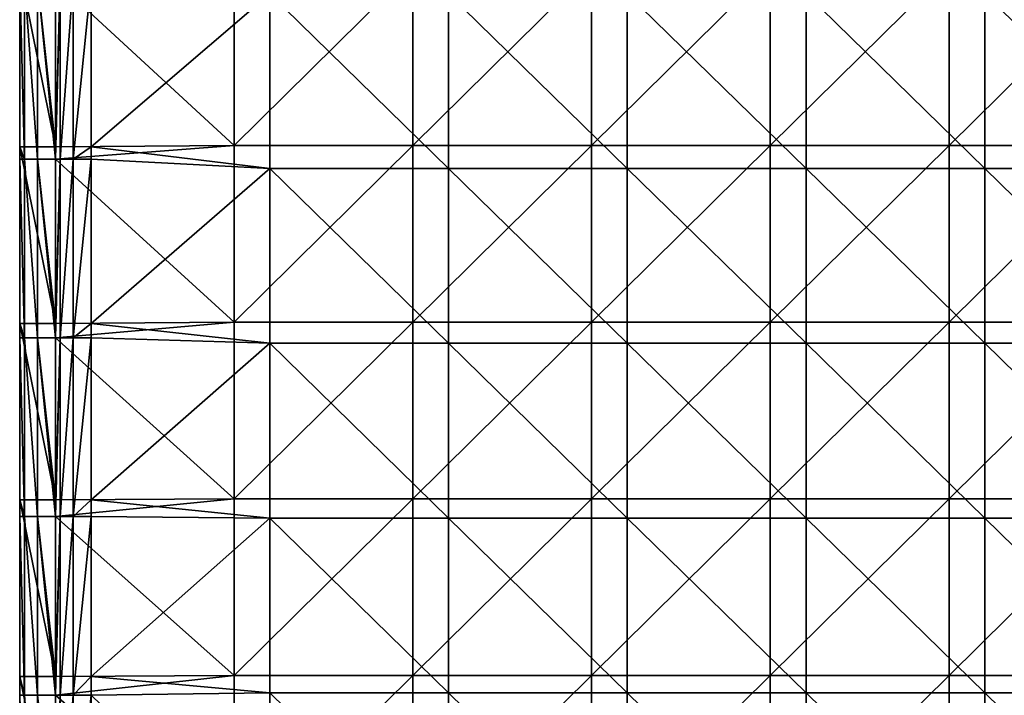
# Model space of a CAD drawing. Units: millimetres. Extents: x -70 to 70, y -98 to 98.
# Drawn here: x -70 to -42, y 46 to 65 of the extents above; entities that cross this region are included whole.
import ezdxf

# ---------------------------------------------------------------- set-up
doc = ezdxf.new("R2010")
doc.units = ezdxf.units.MM
doc.header["$LTSCALE"] = 52.148148
for name, color, linetype in [('849', 7, 'CONTINUOUS'), ('850', 7, 'CONTINUOUS'), ('851', 7, 'CONTINUOUS'), ('859', 7, 'CONTINUOUS'), ('860', 7, 'CONTINUOUS'), ('874', 7, 'CONTINUOUS'), ('880', 7, 'CONTINUOUS')]:
    doc.layers.add(name, color=color, linetype=linetype)

msp = doc.modelspace()

# ---------------------------------------------------------------- linework, layer by layer
at = {"layer": '849', "linetype": 'CONTINUOUS'}
for points in [[(-69, 66.77), (-69, 61.824), (-70, 66.77), (-69, 66.77)], [(-70, 66.77), (-69, 61.824), (-70, 61.824), (-70, 66.77)], [(-69, 61.824), (-69, 56.878), (-70, 61.824), (-69, 61.824)], [(-70, 61.824), (-69, 56.878), (-70, 56.878), (-70, 61.824)], [(-69, 56.878), (-69, 51.932), (-70, 56.878), (-69, 56.878)], [(-70, 56.878), (-69, 51.932), (-70, 51.932), (-70, 56.878)], [(-69, 51.932), (-69, 46.986), (-70, 51.932), (-69, 51.932)], [(-70, 51.932), (-69, 46.986), (-70, 46.986), (-70, 51.932)], [(-69, 46.986), (-69, 42.041), (-70, 46.986), (-69, 46.986)], [(-70, 46.986), (-69, 42.041), (-70, 42.041), (-70, 46.986)]]:
    msp.add_3dface(points, dxfattribs=at)
at = {"layer": '850', "linetype": 'CONTINUOUS'}
for points in [[(-64, 61.859, 14.7), (-64, 66.808, 14.7), (-69, 66.48, 14.7), (-64, 61.859, 14.7)], [(-58.996, 61.859, 14.7), (-58.996, 66.808, 14.7), (-64, 61.859, 14.7), (-58.996, 61.859, 14.7)], [(-64, 61.859, 14.7), (-58.996, 66.808, 14.7), (-64, 66.808, 14.7), (-64, 61.859, 14.7)], [(-58.996, 66.808, 14.7), (-58.996, 61.859, 14.7), (-53.991, 66.808, 14.7), (-58.996, 66.808, 14.7)], [(-58.996, 61.859, 14.7), (-53.991, 61.859, 14.7), (-53.991, 66.808, 14.7), (-58.996, 61.859, 14.7)], [(-48.986, 61.859, 14.7), (-48.986, 66.808, 14.7), (-53.991, 61.859, 14.7), (-48.986, 61.859, 14.7)], [(-53.991, 61.859, 14.7), (-48.986, 66.808, 14.7), (-53.991, 66.808, 14.7), (-53.991, 61.859, 14.7)], [(-43.981, 61.859, 14.7), (-43.981, 66.808, 14.7), (-48.986, 61.859, 14.7), (-43.981, 61.859, 14.7)], [(-48.986, 61.859, 14.7), (-43.981, 66.808, 14.7), (-48.986, 66.808, 14.7), (-48.986, 61.859, 14.7)], [(-38.976, 61.859, 14.7), (-38.976, 66.808, 14.7), (-43.981, 61.859, 14.7), (-38.976, 61.859, 14.7)], [(-43.981, 61.859, 14.7), (-38.976, 66.808, 14.7), (-43.981, 66.808, 14.7), (-43.981, 61.859, 14.7)], [(-69, 61.824, 14.7), (-64, 61.859, 14.7), (-69, 66.48, 14.7), (-69, 61.824, 14.7)], [(-64, 56.91, 14.7), (-64, 61.859, 14.7), (-69, 61.475, 14.7), (-64, 56.91, 14.7)], [(-69, 61.475, 14.7), (-64, 61.859, 14.7), (-69, 61.824, 14.7), (-69, 61.475, 14.7)], [(-58.996, 56.91, 14.7), (-58.996, 61.859, 14.7), (-64, 56.91, 14.7), (-58.996, 56.91, 14.7)], [(-64, 56.91, 14.7), (-58.996, 61.859, 14.7), (-64, 61.859, 14.7), (-64, 56.91, 14.7)], [(-58.996, 61.859, 14.7), (-58.996, 56.91, 14.7), (-53.991, 61.859, 14.7), (-58.996, 61.859, 14.7)], [(-58.996, 56.91, 14.7), (-53.991, 56.91, 14.7), (-53.991, 61.859, 14.7), (-58.996, 56.91, 14.7)], [(-48.986, 56.91, 14.7), (-48.986, 61.859, 14.7), (-53.991, 56.91, 14.7), (-48.986, 56.91, 14.7)], [(-53.991, 56.91, 14.7), (-48.986, 61.859, 14.7), (-53.991, 61.859, 14.7), (-53.991, 56.91, 14.7)], [(-43.981, 56.91, 14.7), (-43.981, 61.859, 14.7), (-48.986, 56.91, 14.7), (-43.981, 56.91, 14.7)], [(-48.986, 56.91, 14.7), (-43.981, 61.859, 14.7), (-48.986, 61.859, 14.7), (-48.986, 56.91, 14.7)], [(-38.976, 56.91, 14.7), (-38.976, 61.859, 14.7), (-43.981, 56.91, 14.7), (-38.976, 56.91, 14.7)], [(-43.981, 56.91, 14.7), (-38.976, 61.859, 14.7), (-43.981, 61.859, 14.7), (-43.981, 56.91, 14.7)], [(-69, 56.878, 14.7), (-64, 56.91, 14.7), (-69, 61.475, 14.7), (-69, 56.878, 14.7)], [(-64, 51.962, 14.7), (-64, 56.91, 14.7), (-69, 56.47, 14.7), (-64, 51.962, 14.7)], [(-69, 56.47, 14.7), (-64, 56.91, 14.7), (-69, 56.878, 14.7), (-69, 56.47, 14.7)], [(-58.996, 51.962, 14.7), (-58.996, 56.91, 14.7), (-64, 51.962, 14.7), (-58.996, 51.962, 14.7)], [(-64, 51.962, 14.7), (-58.996, 56.91, 14.7), (-64, 56.91, 14.7), (-64, 51.962, 14.7)], [(-58.996, 56.91, 14.7), (-58.996, 51.962, 14.7), (-53.991, 56.91, 14.7), (-58.996, 56.91, 14.7)], [(-58.996, 51.962, 14.7), (-53.991, 51.962, 14.7), (-53.991, 56.91, 14.7), (-58.996, 51.962, 14.7)], [(-48.986, 51.962, 14.7), (-48.986, 56.91, 14.7), (-53.991, 51.962, 14.7), (-48.986, 51.962, 14.7)], [(-53.991, 51.962, 14.7), (-48.986, 56.91, 14.7), (-53.991, 56.91, 14.7), (-53.991, 51.962, 14.7)], [(-43.981, 51.962, 14.7), (-43.981, 56.91, 14.7), (-48.986, 51.962, 14.7), (-43.981, 51.962, 14.7)], [(-48.986, 51.962, 14.7), (-43.981, 56.91, 14.7), (-48.986, 56.91, 14.7), (-48.986, 51.962, 14.7)], [(-38.976, 51.962, 14.7), (-38.976, 56.91, 14.7), (-43.981, 51.962, 14.7), (-38.976, 51.962, 14.7)], [(-43.981, 51.962, 14.7), (-38.976, 56.91, 14.7), (-43.981, 56.91, 14.7), (-43.981, 51.962, 14.7)], [(-69, 51.932, 14.7), (-64, 51.962, 14.7), (-69, 56.47, 14.7), (-69, 51.932, 14.7)], [(-64, 47.013, 14.7), (-64, 51.962, 14.7), (-69, 51.465, 14.7), (-64, 47.013, 14.7)], [(-69, 51.465, 14.7), (-64, 51.962, 14.7), (-69, 51.932, 14.7), (-69, 51.465, 14.7)], [(-58.996, 47.013, 14.7), (-58.996, 51.962, 14.7), (-64, 47.013, 14.7), (-58.996, 47.013, 14.7)], [(-64, 47.013, 14.7), (-58.996, 51.962, 14.7), (-64, 51.962, 14.7), (-64, 47.013, 14.7)], [(-58.996, 51.962, 14.7), (-58.996, 47.013, 14.7), (-53.991, 51.962, 14.7), (-58.996, 51.962, 14.7)], [(-58.996, 47.013, 14.7), (-53.991, 47.013, 14.7), (-53.991, 51.962, 14.7), (-58.996, 47.013, 14.7)], [(-48.986, 47.013, 14.7), (-48.986, 51.962, 14.7), (-53.991, 47.013, 14.7), (-48.986, 47.013, 14.7)], [(-53.991, 47.013, 14.7), (-48.986, 51.962, 14.7), (-53.991, 51.962, 14.7), (-53.991, 47.013, 14.7)], [(-43.981, 47.013, 14.7), (-43.981, 51.962, 14.7), (-48.986, 47.013, 14.7), (-43.981, 47.013, 14.7)], [(-48.986, 47.013, 14.7), (-43.981, 51.962, 14.7), (-48.986, 51.962, 14.7), (-48.986, 47.013, 14.7)], [(-38.976, 47.013, 14.7), (-38.976, 51.962, 14.7), (-43.981, 47.013, 14.7), (-38.976, 47.013, 14.7)], [(-43.981, 47.013, 14.7), (-38.976, 51.962, 14.7), (-43.981, 51.962, 14.7), (-43.981, 47.013, 14.7)], [(-69, 46.986, 14.7), (-64, 47.013, 14.7), (-69, 51.465, 14.7), (-69, 46.986, 14.7)], [(-64, 42.064, 14.7), (-64, 47.013, 14.7), (-69, 46.46, 14.7), (-64, 42.064, 14.7)], [(-69, 46.46, 14.7), (-64, 47.013, 14.7), (-69, 46.986, 14.7), (-69, 46.46, 14.7)], [(-58.996, 42.064, 14.7), (-58.996, 47.013, 14.7), (-64, 42.064, 14.7), (-58.996, 42.064, 14.7)], [(-64, 42.064, 14.7), (-58.996, 47.013, 14.7), (-64, 47.013, 14.7), (-64, 42.064, 14.7)], [(-58.996, 47.013, 14.7), (-58.996, 42.064, 14.7), (-53.991, 47.013, 14.7), (-58.996, 47.013, 14.7)], [(-58.996, 42.064, 14.7), (-53.991, 42.064, 14.7), (-53.991, 47.013, 14.7), (-58.996, 42.064, 14.7)], [(-48.986, 42.064, 14.7), (-48.986, 47.013, 14.7), (-53.991, 42.064, 14.7), (-48.986, 42.064, 14.7)], [(-53.991, 42.064, 14.7), (-48.986, 47.013, 14.7), (-53.991, 47.013, 14.7), (-53.991, 42.064, 14.7)], [(-43.981, 42.064, 14.7), (-43.981, 47.013, 14.7), (-48.986, 42.064, 14.7), (-43.981, 42.064, 14.7)], [(-48.986, 42.064, 14.7), (-43.981, 47.013, 14.7), (-48.986, 47.013, 14.7), (-48.986, 42.064, 14.7)], [(-38.976, 42.064, 14.7), (-38.976, 47.013, 14.7), (-43.981, 42.064, 14.7), (-38.976, 42.064, 14.7)], [(-43.981, 42.064, 14.7), (-38.976, 47.013, 14.7), (-43.981, 47.013, 14.7), (-43.981, 42.064, 14.7)], [(-69, 42.041, 14.7), (-64, 42.064, 14.7), (-69, 46.46, 14.7), (-69, 42.041, 14.7)]]:
    msp.add_3dface(points, dxfattribs=at)
at = {"layer": '851', "linetype": 'CONTINUOUS'}
for points in [[(-70, 66.77), (-70, 61.824), (-70, 66.77, 5), (-70, 66.77)], [(-70, 61.824), (-70, 61.824, 5), (-70, 66.77, 5), (-70, 61.824)], [(-70, 66.48, 13.7), (-70, 66.77, 13.7), (-70, 61.824, 10.005), (-70, 66.48, 13.7)], [(-70, 61.824, 10.005), (-70, 66.77, 13.7), (-70, 66.77, 10.005), (-70, 61.824, 10.005)], [(-70, 61.824, 10.005), (-70, 66.77, 10.005), (-70, 61.824, 5), (-70, 61.824, 10.005)], [(-70, 61.824, 5), (-70, 66.77, 10.005), (-70, 66.77, 5), (-70, 61.824, 5)], [(-70, 61.824, 13.7), (-70, 66.48, 13.7), (-70, 61.824, 10.005), (-70, 61.824, 13.7)], [(-70, 61.824), (-70, 56.878), (-70, 61.824, 5), (-70, 61.824)], [(-70, 56.878), (-70, 56.878, 5), (-70, 61.824, 5), (-70, 56.878)], [(-70, 61.475, 13.7), (-70, 61.824, 13.7), (-70, 56.878, 10.005), (-70, 61.475, 13.7)], [(-70, 56.878, 10.005), (-70, 61.824, 13.7), (-70, 61.824, 10.005), (-70, 56.878, 10.005)], [(-70, 56.878, 10.005), (-70, 61.824, 10.005), (-70, 56.878, 5), (-70, 56.878, 10.005)], [(-70, 56.878, 5), (-70, 61.824, 10.005), (-70, 61.824, 5), (-70, 56.878, 5)], [(-70, 56.878, 13.7), (-70, 61.475, 13.7), (-70, 56.878, 10.005), (-70, 56.878, 13.7)], [(-70, 56.878), (-70, 51.932), (-70, 56.878, 5), (-70, 56.878)], [(-70, 51.932), (-70, 51.932, 5), (-70, 56.878, 5), (-70, 51.932)], [(-70, 56.47, 13.7), (-70, 56.878, 13.7), (-70, 51.932, 10.005), (-70, 56.47, 13.7)], [(-70, 51.932, 10.005), (-70, 56.878, 13.7), (-70, 56.878, 10.005), (-70, 51.932, 10.005)], [(-70, 51.932, 10.005), (-70, 56.878, 10.005), (-70, 51.932, 5), (-70, 51.932, 10.005)], [(-70, 51.932, 5), (-70, 56.878, 10.005), (-70, 56.878, 5), (-70, 51.932, 5)], [(-70, 51.932, 13.7), (-70, 56.47, 13.7), (-70, 51.932, 10.005), (-70, 51.932, 13.7)], [(-70, 51.932), (-70, 46.986), (-70, 51.932, 5), (-70, 51.932)], [(-70, 46.986), (-70, 46.986, 5), (-70, 51.932, 5), (-70, 46.986)], [(-70, 51.465, 13.7), (-70, 51.932, 13.7), (-70, 46.986, 10.005), (-70, 51.465, 13.7)], [(-70, 46.986, 10.005), (-70, 51.932, 13.7), (-70, 51.932, 10.005), (-70, 46.986, 10.005)], [(-70, 46.986, 10.005), (-70, 51.932, 10.005), (-70, 46.986, 5), (-70, 46.986, 10.005)], [(-70, 46.986, 5), (-70, 51.932, 10.005), (-70, 51.932, 5), (-70, 46.986, 5)], [(-70, 46.986, 13.7), (-70, 51.465, 13.7), (-70, 46.986, 10.005), (-70, 46.986, 13.7)], [(-70, 46.986), (-70, 42.041), (-70, 46.986, 5), (-70, 46.986)], [(-70, 42.041), (-70, 42.041, 5), (-70, 46.986, 5), (-70, 42.041)], [(-70, 46.46, 13.7), (-70, 46.986, 13.7), (-70, 42.041, 10.005), (-70, 46.46, 13.7)], [(-70, 42.041, 10.005), (-70, 46.986, 13.7), (-70, 46.986, 10.005), (-70, 42.041, 10.005)], [(-70, 42.041, 10.005), (-70, 46.986, 10.005), (-70, 42.041, 5), (-70, 42.041, 10.005)], [(-70, 42.041, 5), (-70, 46.986, 10.005), (-70, 46.986, 5), (-70, 42.041, 5)]]:
    msp.add_3dface(points, dxfattribs=at)
at = {"layer": '859', "linetype": 'CONTINUOUS'}
for points in [[(-68, 66.48, 13.7), (-63, 66.115, 13.7), (-68, 61.824, 13.7), (-68, 66.48, 13.7)], [(-63, 66.115, 13.7), (-63, 61.218, 13.7), (-68, 61.824, 13.7), (-63, 66.115, 13.7)], [(-57.995, 66.115, 13.7), (-57.995, 61.218, 13.7), (-63, 66.115, 13.7), (-57.995, 66.115, 13.7)], [(-63, 66.115, 13.7), (-57.995, 61.218, 13.7), (-63, 61.218, 13.7), (-63, 66.115, 13.7)], [(-52.99, 66.115, 13.7), (-52.99, 61.218, 13.7), (-57.995, 66.115, 13.7), (-52.99, 66.115, 13.7)], [(-57.995, 66.115, 13.7), (-52.99, 61.218, 13.7), (-57.995, 61.218, 13.7), (-57.995, 66.115, 13.7)], [(-47.985, 66.115, 13.7), (-47.985, 61.218, 13.7), (-52.99, 66.115, 13.7), (-47.985, 66.115, 13.7)], [(-52.99, 66.115, 13.7), (-47.985, 61.218, 13.7), (-52.99, 61.218, 13.7), (-52.99, 66.115, 13.7)], [(-42.98, 66.115, 13.7), (-42.98, 61.218, 13.7), (-47.985, 66.115, 13.7), (-42.98, 66.115, 13.7)], [(-47.985, 66.115, 13.7), (-42.98, 61.218, 13.7), (-47.985, 61.218, 13.7), (-47.985, 66.115, 13.7)], [(-37.975, 66.115, 13.7), (-37.975, 61.218, 13.7), (-42.98, 66.115, 13.7), (-37.975, 66.115, 13.7)], [(-42.98, 66.115, 13.7), (-37.975, 61.218, 13.7), (-42.98, 61.218, 13.7), (-42.98, 66.115, 13.7)], [(-68, 61.824, 13.7), (-63, 61.218, 13.7), (-68, 61.475, 13.7), (-68, 61.824, 13.7)], [(-68, 61.475, 13.7), (-63, 61.218, 13.7), (-68, 56.878, 13.7), (-68, 61.475, 13.7)], [(-63, 61.218, 13.7), (-63, 56.321, 13.7), (-68, 56.878, 13.7), (-63, 61.218, 13.7)], [(-57.995, 61.218, 13.7), (-57.995, 56.321, 13.7), (-63, 61.218, 13.7), (-57.995, 61.218, 13.7)], [(-63, 61.218, 13.7), (-57.995, 56.321, 13.7), (-63, 56.321, 13.7), (-63, 61.218, 13.7)], [(-52.99, 61.218, 13.7), (-52.99, 56.321, 13.7), (-57.995, 61.218, 13.7), (-52.99, 61.218, 13.7)], [(-57.995, 61.218, 13.7), (-52.99, 56.321, 13.7), (-57.995, 56.321, 13.7), (-57.995, 61.218, 13.7)], [(-47.985, 61.218, 13.7), (-47.985, 56.321, 13.7), (-52.99, 61.218, 13.7), (-47.985, 61.218, 13.7)], [(-52.99, 61.218, 13.7), (-47.985, 56.321, 13.7), (-52.99, 56.321, 13.7), (-52.99, 61.218, 13.7)], [(-42.98, 61.218, 13.7), (-42.98, 56.321, 13.7), (-47.985, 61.218, 13.7), (-42.98, 61.218, 13.7)], [(-47.985, 61.218, 13.7), (-42.98, 56.321, 13.7), (-47.985, 56.321, 13.7), (-47.985, 61.218, 13.7)], [(-37.975, 61.218, 13.7), (-37.975, 56.321, 13.7), (-42.98, 61.218, 13.7), (-37.975, 61.218, 13.7)], [(-42.98, 61.218, 13.7), (-37.975, 56.321, 13.7), (-42.98, 56.321, 13.7), (-42.98, 61.218, 13.7)], [(-68, 56.878, 13.7), (-63, 56.321, 13.7), (-68, 56.47, 13.7), (-68, 56.878, 13.7)], [(-68, 56.47, 13.7), (-63, 56.321, 13.7), (-68, 51.932, 13.7), (-68, 56.47, 13.7)], [(-63, 56.321, 13.7), (-63, 51.423, 13.7), (-68, 51.932, 13.7), (-63, 56.321, 13.7)], [(-57.995, 56.321, 13.7), (-57.995, 51.423, 13.7), (-63, 56.321, 13.7), (-57.995, 56.321, 13.7)], [(-63, 56.321, 13.7), (-57.995, 51.423, 13.7), (-63, 51.423, 13.7), (-63, 56.321, 13.7)], [(-52.99, 56.321, 13.7), (-52.99, 51.423, 13.7), (-57.995, 56.321, 13.7), (-52.99, 56.321, 13.7)], [(-57.995, 56.321, 13.7), (-52.99, 51.423, 13.7), (-57.995, 51.423, 13.7), (-57.995, 56.321, 13.7)], [(-47.985, 56.321, 13.7), (-47.985, 51.423, 13.7), (-52.99, 56.321, 13.7), (-47.985, 56.321, 13.7)], [(-52.99, 56.321, 13.7), (-47.985, 51.423, 13.7), (-52.99, 51.423, 13.7), (-52.99, 56.321, 13.7)], [(-42.98, 56.321, 13.7), (-42.98, 51.423, 13.7), (-47.985, 56.321, 13.7), (-42.98, 56.321, 13.7)], [(-47.985, 56.321, 13.7), (-42.98, 51.423, 13.7), (-47.985, 51.423, 13.7), (-47.985, 56.321, 13.7)], [(-37.975, 56.321, 13.7), (-37.975, 51.423, 13.7), (-42.98, 56.321, 13.7), (-37.975, 56.321, 13.7)], [(-42.98, 56.321, 13.7), (-37.975, 51.423, 13.7), (-42.98, 51.423, 13.7), (-42.98, 56.321, 13.7)], [(-68, 51.932, 13.7), (-63, 51.423, 13.7), (-68, 51.465, 13.7), (-68, 51.932, 13.7)], [(-68, 51.465, 13.7), (-63, 51.423, 13.7), (-68, 46.986, 13.7), (-68, 51.465, 13.7)], [(-63, 51.423, 13.7), (-63, 46.526, 13.7), (-68, 46.986, 13.7), (-63, 51.423, 13.7)], [(-57.995, 51.423, 13.7), (-57.995, 46.526, 13.7), (-63, 51.423, 13.7), (-57.995, 51.423, 13.7)], [(-63, 51.423, 13.7), (-57.995, 46.526, 13.7), (-63, 46.526, 13.7), (-63, 51.423, 13.7)], [(-52.99, 51.423, 13.7), (-52.99, 46.526, 13.7), (-57.995, 51.423, 13.7), (-52.99, 51.423, 13.7)], [(-57.995, 51.423, 13.7), (-52.99, 46.526, 13.7), (-57.995, 46.526, 13.7), (-57.995, 51.423, 13.7)], [(-47.985, 51.423, 13.7), (-47.985, 46.526, 13.7), (-52.99, 51.423, 13.7), (-47.985, 51.423, 13.7)], [(-52.99, 51.423, 13.7), (-47.985, 46.526, 13.7), (-52.99, 46.526, 13.7), (-52.99, 51.423, 13.7)], [(-42.98, 51.423, 13.7), (-42.98, 46.526, 13.7), (-47.985, 51.423, 13.7), (-42.98, 51.423, 13.7)], [(-47.985, 51.423, 13.7), (-42.98, 46.526, 13.7), (-47.985, 46.526, 13.7), (-47.985, 51.423, 13.7)], [(-37.975, 51.423, 13.7), (-37.975, 46.526, 13.7), (-42.98, 51.423, 13.7), (-37.975, 51.423, 13.7)], [(-42.98, 51.423, 13.7), (-37.975, 46.526, 13.7), (-42.98, 46.526, 13.7), (-42.98, 51.423, 13.7)], [(-68, 46.986, 13.7), (-63, 46.526, 13.7), (-68, 46.46, 13.7), (-68, 46.986, 13.7)], [(-63, 46.526, 13.7), (-63, 41.628, 13.7), (-68, 46.46, 13.7), (-63, 46.526, 13.7)], [(-68, 46.46, 13.7), (-63, 41.628, 13.7), (-68, 42.041, 13.7), (-68, 46.46, 13.7)], [(-57.995, 46.526, 13.7), (-57.995, 41.628, 13.7), (-63, 46.526, 13.7), (-57.995, 46.526, 13.7)], [(-63, 46.526, 13.7), (-57.995, 41.628, 13.7), (-63, 41.628, 13.7), (-63, 46.526, 13.7)], [(-52.99, 46.526, 13.7), (-52.99, 41.628, 13.7), (-57.995, 46.526, 13.7), (-52.99, 46.526, 13.7)], [(-57.995, 46.526, 13.7), (-52.99, 41.628, 13.7), (-57.995, 41.628, 13.7), (-57.995, 46.526, 13.7)], [(-47.985, 46.526, 13.7), (-47.985, 41.628, 13.7), (-52.99, 46.526, 13.7), (-47.985, 46.526, 13.7)], [(-52.99, 46.526, 13.7), (-47.985, 41.628, 13.7), (-52.99, 41.628, 13.7), (-52.99, 46.526, 13.7)], [(-42.98, 46.526, 13.7), (-42.98, 41.628, 13.7), (-47.985, 46.526, 13.7), (-42.98, 46.526, 13.7)], [(-47.985, 46.526, 13.7), (-42.98, 41.628, 13.7), (-47.985, 41.628, 13.7), (-47.985, 46.526, 13.7)], [(-37.975, 46.526, 13.7), (-37.975, 41.628, 13.7), (-42.98, 46.526, 13.7), (-37.975, 46.526, 13.7)], [(-42.98, 46.526, 13.7), (-37.975, 41.628, 13.7), (-42.98, 41.628, 13.7), (-42.98, 46.526, 13.7)]]:
    msp.add_3dface(points, dxfattribs=at)
at = {"layer": '860', "linetype": 'CONTINUOUS'}
for points in [[(-69, 61.824), (-69, 66.77), (-69, 61.824, 5), (-69, 61.824)], [(-69, 66.77), (-69, 66.77, 5), (-69, 61.824, 5), (-69, 66.77)], [(-69, 61.824, 10.005), (-69, 66.77, 10.005), (-69, 61.824, 12.7), (-69, 61.824, 10.005)], [(-69, 66.77, 10.005), (-69, 61.824, 10.005), (-69, 66.77, 5), (-69, 66.77, 10.005)], [(-69, 61.824, 12.7), (-69, 66.77, 10.005), (-69, 66.48, 12.7), (-69, 61.824, 12.7)], [(-69, 66.77, 5), (-69, 61.824, 10.005), (-69, 61.824, 5), (-69, 66.77, 5)], [(-69, 56.878), (-69, 61.824), (-69, 56.878, 5), (-69, 56.878)], [(-69, 61.824), (-69, 61.824, 5), (-69, 56.878, 5), (-69, 61.824)], [(-69, 56.878, 10.005), (-69, 61.824, 10.005), (-69, 56.878, 12.7), (-69, 56.878, 10.005)], [(-69, 61.824, 10.005), (-69, 56.878, 10.005), (-69, 61.824, 5), (-69, 61.824, 10.005)], [(-69, 56.878, 12.7), (-69, 61.824, 10.005), (-69, 61.475, 12.7), (-69, 56.878, 12.7)], [(-69, 61.475, 12.7), (-69, 61.824, 10.005), (-69, 61.824, 12.7), (-69, 61.475, 12.7)], [(-69, 61.824, 5), (-69, 56.878, 10.005), (-69, 56.878, 5), (-69, 61.824, 5)], [(-69, 51.932), (-69, 56.878), (-69, 51.932, 5), (-69, 51.932)], [(-69, 56.878), (-69, 56.878, 5), (-69, 51.932, 5), (-69, 56.878)], [(-69, 51.932, 10.005), (-69, 56.878, 10.005), (-69, 51.932, 12.7), (-69, 51.932, 10.005)], [(-69, 56.878, 10.005), (-69, 51.932, 10.005), (-69, 56.878, 5), (-69, 56.878, 10.005)], [(-69, 51.932, 12.7), (-69, 56.878, 10.005), (-69, 56.47, 12.7), (-69, 51.932, 12.7)], [(-69, 56.47, 12.7), (-69, 56.878, 10.005), (-69, 56.878, 12.7), (-69, 56.47, 12.7)], [(-69, 56.878, 5), (-69, 51.932, 10.005), (-69, 51.932, 5), (-69, 56.878, 5)], [(-69, 46.986), (-69, 51.932), (-69, 46.986, 5), (-69, 46.986)], [(-69, 51.932), (-69, 51.932, 5), (-69, 46.986, 5), (-69, 51.932)], [(-69, 46.986, 10.005), (-69, 51.932, 10.005), (-69, 46.986, 12.7), (-69, 46.986, 10.005)], [(-69, 51.932, 10.005), (-69, 46.986, 10.005), (-69, 51.932, 5), (-69, 51.932, 10.005)], [(-69, 46.986, 12.7), (-69, 51.932, 10.005), (-69, 51.465, 12.7), (-69, 46.986, 12.7)], [(-69, 51.465, 12.7), (-69, 51.932, 10.005), (-69, 51.932, 12.7), (-69, 51.465, 12.7)], [(-69, 51.932, 5), (-69, 46.986, 10.005), (-69, 46.986, 5), (-69, 51.932, 5)], [(-69, 42.041), (-69, 46.986), (-69, 42.041, 5), (-69, 42.041)], [(-69, 46.986), (-69, 46.986, 5), (-69, 42.041, 5), (-69, 46.986)], [(-69, 42.041, 10.005), (-69, 46.986, 10.005), (-69, 42.041, 12.7), (-69, 42.041, 10.005)], [(-69, 46.986, 10.005), (-69, 42.041, 10.005), (-69, 46.986, 5), (-69, 46.986, 10.005)], [(-69, 42.041, 12.7), (-69, 46.986, 10.005), (-69, 46.46, 12.7), (-69, 42.041, 12.7)], [(-69, 46.46, 12.7), (-69, 46.986, 10.005), (-69, 46.986, 12.7), (-69, 46.46, 12.7)], [(-69, 46.986, 5), (-69, 42.041, 10.005), (-69, 42.041, 5), (-69, 46.986, 5)]]:
    msp.add_3dface(points, dxfattribs=at)
at = {"layer": '874', "linetype": 'CONTINUOUS'}
for points in [[(-70, 66.48, 13.7), (-70, 61.824, 13.7), (-69.866, 61.475, 14.2), (-70, 66.48, 13.7)], [(-69.866, 66.48, 14.2), (-70, 66.48, 13.7), (-69.866, 61.475, 14.2), (-69.866, 66.48, 14.2)], [(-69.5, 66.48, 14.566), (-69.866, 66.48, 14.2), (-69.5, 61.475, 14.566), (-69.5, 66.48, 14.566)], [(-69.5, 61.475, 14.566), (-69.866, 66.48, 14.2), (-69.866, 61.475, 14.2), (-69.5, 61.475, 14.566)], [(-69, 61.475, 14.7), (-69, 61.824, 14.7), (-69.5, 66.48, 14.566), (-69, 61.475, 14.7)], [(-69, 61.475, 14.7), (-69.5, 66.48, 14.566), (-69.5, 61.475, 14.566), (-69, 61.475, 14.7)], [(-69, 61.824, 14.7), (-69, 66.48, 14.7), (-69.5, 66.48, 14.566), (-69, 61.824, 14.7)], [(-70, 61.824, 13.7), (-70, 61.475, 13.7), (-69.866, 61.475, 14.2), (-70, 61.824, 13.7)], [(-70, 61.475, 13.7), (-70, 56.878, 13.7), (-69.866, 56.47, 14.2), (-70, 61.475, 13.7)], [(-69.866, 61.475, 14.2), (-70, 61.475, 13.7), (-69.866, 56.47, 14.2), (-69.866, 61.475, 14.2)], [(-69.5, 61.475, 14.566), (-69.866, 61.475, 14.2), (-69.5, 56.47, 14.566), (-69.5, 61.475, 14.566)], [(-69.5, 56.47, 14.566), (-69.866, 61.475, 14.2), (-69.866, 56.47, 14.2), (-69.5, 56.47, 14.566)], [(-69, 56.47, 14.7), (-69, 56.878, 14.7), (-69.5, 61.475, 14.566), (-69, 56.47, 14.7)], [(-69, 56.47, 14.7), (-69.5, 61.475, 14.566), (-69.5, 56.47, 14.566), (-69, 56.47, 14.7)], [(-69, 56.878, 14.7), (-69, 61.475, 14.7), (-69.5, 61.475, 14.566), (-69, 56.878, 14.7)], [(-70, 56.878, 13.7), (-70, 56.47, 13.7), (-69.866, 56.47, 14.2), (-70, 56.878, 13.7)], [(-70, 56.47, 13.7), (-70, 51.932, 13.7), (-69.866, 51.465, 14.2), (-70, 56.47, 13.7)], [(-69.866, 56.47, 14.2), (-70, 56.47, 13.7), (-69.866, 51.465, 14.2), (-69.866, 56.47, 14.2)], [(-69.5, 56.47, 14.566), (-69.866, 56.47, 14.2), (-69.5, 51.465, 14.566), (-69.5, 56.47, 14.566)], [(-69.5, 51.465, 14.566), (-69.866, 56.47, 14.2), (-69.866, 51.465, 14.2), (-69.5, 51.465, 14.566)], [(-69, 51.465, 14.7), (-69, 51.932, 14.7), (-69.5, 56.47, 14.566), (-69, 51.465, 14.7)], [(-69, 51.465, 14.7), (-69.5, 56.47, 14.566), (-69.5, 51.465, 14.566), (-69, 51.465, 14.7)], [(-69, 51.932, 14.7), (-69, 56.47, 14.7), (-69.5, 56.47, 14.566), (-69, 51.932, 14.7)], [(-70, 51.932, 13.7), (-70, 51.465, 13.7), (-69.866, 51.465, 14.2), (-70, 51.932, 13.7)], [(-70, 51.465, 13.7), (-70, 46.986, 13.7), (-69.866, 46.46, 14.2), (-70, 51.465, 13.7)], [(-69.866, 51.465, 14.2), (-70, 51.465, 13.7), (-69.866, 46.46, 14.2), (-69.866, 51.465, 14.2)], [(-69.5, 51.465, 14.566), (-69.866, 51.465, 14.2), (-69.5, 46.46, 14.566), (-69.5, 51.465, 14.566)], [(-69.5, 46.46, 14.566), (-69.866, 51.465, 14.2), (-69.866, 46.46, 14.2), (-69.5, 46.46, 14.566)], [(-69, 46.46, 14.7), (-69, 46.986, 14.7), (-69.5, 51.465, 14.566), (-69, 46.46, 14.7)], [(-69, 46.46, 14.7), (-69.5, 51.465, 14.566), (-69.5, 46.46, 14.566), (-69, 46.46, 14.7)], [(-69, 46.986, 14.7), (-69, 51.465, 14.7), (-69.5, 51.465, 14.566), (-69, 46.986, 14.7)], [(-70, 46.986, 13.7), (-70, 46.46, 13.7), (-69.866, 46.46, 14.2), (-70, 46.986, 13.7)], [(-69.866, 46.46, 14.2), (-70, 46.46, 13.7), (-69.866, 41.455, 14.2), (-69.866, 46.46, 14.2)], [(-69.5, 46.46, 14.566), (-69.866, 46.46, 14.2), (-69.5, 41.455, 14.566), (-69.5, 46.46, 14.566)], [(-69.5, 41.455, 14.566), (-69.866, 46.46, 14.2), (-69.866, 41.455, 14.2), (-69.5, 41.455, 14.566)], [(-69, 41.455, 14.7), (-69, 42.041, 14.7), (-69.5, 46.46, 14.566), (-69, 41.455, 14.7)], [(-69, 41.455, 14.7), (-69.5, 46.46, 14.566), (-69.5, 41.455, 14.566), (-69, 41.455, 14.7)], [(-69, 42.041, 14.7), (-69, 46.46, 14.7), (-69.5, 46.46, 14.566), (-69, 42.041, 14.7)]]:
    msp.add_3dface(points, dxfattribs=at)
at = {"layer": '880', "linetype": 'CONTINUOUS'}
for points in [[(-69, 61.475, 12.7), (-69, 61.824, 12.7), (-68.866, 66.48, 13.2), (-69, 61.475, 12.7)], [(-69, 61.475, 12.7), (-68.866, 66.48, 13.2), (-68.866, 61.475, 13.2), (-69, 61.475, 12.7)], [(-69, 61.824, 12.7), (-69, 66.48, 12.7), (-68.866, 66.48, 13.2), (-69, 61.824, 12.7)], [(-68.866, 66.48, 13.2), (-68.5, 66.48, 13.566), (-68.866, 61.475, 13.2), (-68.866, 66.48, 13.2)], [(-68.866, 61.475, 13.2), (-68.5, 66.48, 13.566), (-68.5, 61.475, 13.566), (-68.866, 61.475, 13.2)], [(-68, 66.48, 13.7), (-68, 61.824, 13.7), (-68.5, 61.475, 13.566), (-68, 66.48, 13.7)], [(-68.5, 66.48, 13.566), (-68, 66.48, 13.7), (-68.5, 61.475, 13.566), (-68.5, 66.48, 13.566)], [(-68, 61.824, 13.7), (-68, 61.475, 13.7), (-68.5, 61.475, 13.566), (-68, 61.824, 13.7)], [(-69, 56.47, 12.7), (-69, 56.878, 12.7), (-68.866, 61.475, 13.2), (-69, 56.47, 12.7)], [(-69, 56.47, 12.7), (-68.866, 61.475, 13.2), (-68.866, 56.47, 13.2), (-69, 56.47, 12.7)], [(-69, 56.878, 12.7), (-69, 61.475, 12.7), (-68.866, 61.475, 13.2), (-69, 56.878, 12.7)], [(-68.866, 61.475, 13.2), (-68.5, 61.475, 13.566), (-68.866, 56.47, 13.2), (-68.866, 61.475, 13.2)], [(-68.866, 56.47, 13.2), (-68.5, 61.475, 13.566), (-68.5, 56.47, 13.566), (-68.866, 56.47, 13.2)], [(-68, 61.475, 13.7), (-68, 56.878, 13.7), (-68.5, 56.47, 13.566), (-68, 61.475, 13.7)], [(-68.5, 61.475, 13.566), (-68, 61.475, 13.7), (-68.5, 56.47, 13.566), (-68.5, 61.475, 13.566)], [(-68, 56.878, 13.7), (-68, 56.47, 13.7), (-68.5, 56.47, 13.566), (-68, 56.878, 13.7)], [(-69, 51.465, 12.7), (-69, 51.932, 12.7), (-68.866, 56.47, 13.2), (-69, 51.465, 12.7)], [(-69, 51.465, 12.7), (-68.866, 56.47, 13.2), (-68.866, 51.465, 13.2), (-69, 51.465, 12.7)], [(-69, 51.932, 12.7), (-69, 56.47, 12.7), (-68.866, 56.47, 13.2), (-69, 51.932, 12.7)], [(-68.866, 56.47, 13.2), (-68.5, 56.47, 13.566), (-68.866, 51.465, 13.2), (-68.866, 56.47, 13.2)], [(-68.866, 51.465, 13.2), (-68.5, 56.47, 13.566), (-68.5, 51.465, 13.566), (-68.866, 51.465, 13.2)], [(-68, 56.47, 13.7), (-68, 51.932, 13.7), (-68.5, 51.465, 13.566), (-68, 56.47, 13.7)], [(-68.5, 56.47, 13.566), (-68, 56.47, 13.7), (-68.5, 51.465, 13.566), (-68.5, 56.47, 13.566)], [(-68, 51.932, 13.7), (-68, 51.465, 13.7), (-68.5, 51.465, 13.566), (-68, 51.932, 13.7)], [(-69, 46.46, 12.7), (-69, 46.986, 12.7), (-68.866, 51.465, 13.2), (-69, 46.46, 12.7)], [(-69, 46.46, 12.7), (-68.866, 51.465, 13.2), (-68.866, 46.46, 13.2), (-69, 46.46, 12.7)], [(-69, 46.986, 12.7), (-69, 51.465, 12.7), (-68.866, 51.465, 13.2), (-69, 46.986, 12.7)], [(-68.866, 51.465, 13.2), (-68.5, 51.465, 13.566), (-68.866, 46.46, 13.2), (-68.866, 51.465, 13.2)], [(-68.866, 46.46, 13.2), (-68.5, 51.465, 13.566), (-68.5, 46.46, 13.566), (-68.866, 46.46, 13.2)], [(-68, 51.465, 13.7), (-68, 46.986, 13.7), (-68.5, 46.46, 13.566), (-68, 51.465, 13.7)], [(-68.5, 51.465, 13.566), (-68, 51.465, 13.7), (-68.5, 46.46, 13.566), (-68.5, 51.465, 13.566)], [(-68, 46.986, 13.7), (-68, 46.46, 13.7), (-68.5, 46.46, 13.566), (-68, 46.986, 13.7)], [(-69, 41.455, 12.7), (-69, 42.041, 12.7), (-68.866, 46.46, 13.2), (-69, 41.455, 12.7)], [(-69, 41.455, 12.7), (-68.866, 46.46, 13.2), (-68.866, 41.455, 13.2), (-69, 41.455, 12.7)], [(-69, 42.041, 12.7), (-69, 46.46, 12.7), (-68.866, 46.46, 13.2), (-69, 42.041, 12.7)], [(-68.866, 46.46, 13.2), (-68.5, 46.46, 13.566), (-68.866, 41.455, 13.2), (-68.866, 46.46, 13.2)], [(-68.866, 41.455, 13.2), (-68.5, 46.46, 13.566), (-68.5, 41.455, 13.566), (-68.866, 41.455, 13.2)], [(-68, 46.46, 13.7), (-68, 42.041, 13.7), (-68.5, 41.455, 13.566), (-68, 46.46, 13.7)], [(-68.5, 46.46, 13.566), (-68, 46.46, 13.7), (-68.5, 41.455, 13.566), (-68.5, 46.46, 13.566)]]:
    msp.add_3dface(points, dxfattribs=at)

doc.saveas('drawing.dxf')
